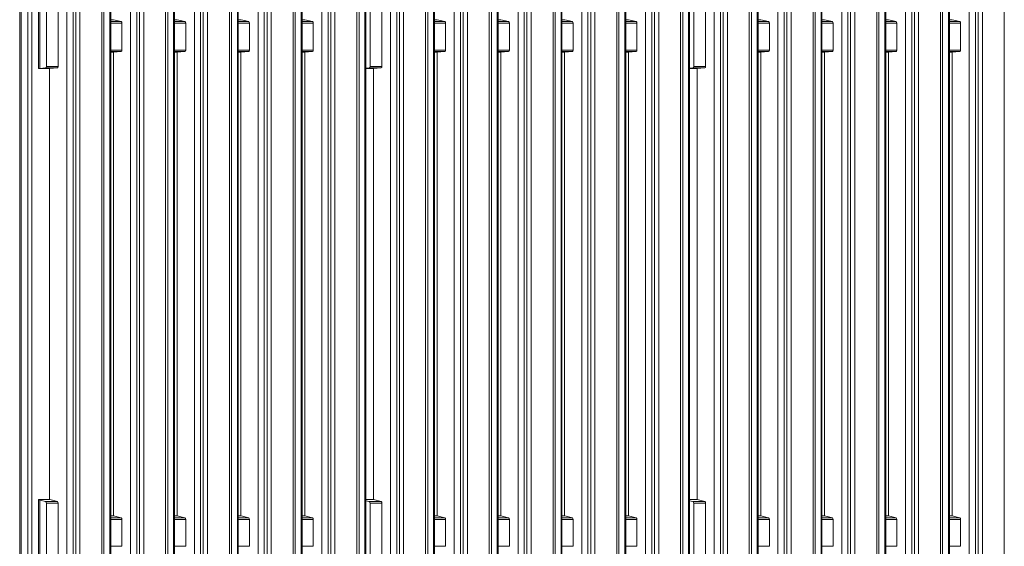
# Model space of a CAD drawing. Units: millimetres. Extents: x -255 to 945, y -152 to 762.
# Drawn here: x -255 to 46, y 357 to 518 of the extents above; entities that cross this region are included whole.
import ezdxf

# ---------------------------------------------------------------- set-up
doc = ezdxf.new("R2010")
doc.units = ezdxf.units.MM

msp = doc.modelspace()

# ---------------------------------------------------------------- linework, layer by layer
at = {"color": 7, "linetype": 'Continuous', "lineweight": 15}
for p, q in [((-254.97, 684.92), (-254.97, -125.83)), ((-254.47, -9.83), (-254.47, 683.67)), ((-252.47, -9.83), (-252.47, 683.67)), ((-251.25, 647.11), (-251.25, 64.56)), ((-238.66, 17.53), (-238.66, 645.77)), ((-227.11, 44.8), (-227.11, 645.8)), ((-219.16, 17.53), (-219.16, 645.77)), ((-207.61, 44.8), (-207.61, 645.8)), ((-199.66, 17.52), (-199.66, 645.77)), ((-188.11, 44.8), (-188.11, 645.8)), ((-180.16, 17.53), (-180.16, 645.77)), ((-168.61, 44.8), (-168.61, 645.8)), ((-160.66, 17.53), (-160.66, 645.77)), ((-149.11, 44.8), (-149.11, 645.86)), ((-139.66, 17.53), (-139.66, 645.77)), ((-128.11, 44.8), (-128.11, 645.8)), ((-120.16, 17.53), (-120.16, 645.77)), ((-108.61, 44.8), (-108.61, 645.8)), ((-100.66, 17.52), (-100.66, 645.77)), ((-89.11, 44.8), (-89.11, 645.8)), ((-81.16, 17.53), (-81.16, 645.77)), ((-69.61, 44.8), (-69.61, 645.8)), ((-61.66, 17.53), (-61.66, 645.77)), ((-50.11, 44.8), (-50.11, 645.86)), ((-40.66, 17.53), (-40.66, 645.77)), ((-29.11, 44.8), (-29.11, 645.8)), ((-21.16, 17.53), (-21.16, 645.77)), ((-9.61, 44.8), (-9.61, 645.8)), ((-1.66, 17.52), (-1.66, 645.77)), ((9.89, 44.8), (9.89, 645.8)), ((17.84, 17.53), (17.84, 645.77)), ((29.39, 44.8), (29.39, 645.8)), ((37.34, 17.53), (37.34, 645.77)), ((-249.21, 522.83), (-249.21, 502.85)), ((-246.78, 521.73), (-246.78, 503.53)), ((-243.19, 521.73), (-243.19, 503.53)), ((-147.78, 521.73), (-147.78, 503.53)), ((-144.19, 521.73), (-144.19, 503.53)), ((-48.78, 521.73), (-48.78, 503.53)), ((-45.19, 521.73), (-45.19, 503.53)), ((-226.28, 517.83), (-223.93, 517.25)), ((-223.69, 516.73), (-223.69, 508.53)), ((-206.78, 517.83), (-204.43, 517.25)), ((-204.19, 516.73), (-204.19, 508.53)), ((-184.93, 517.25), (-187.28, 517.83)), ((-184.69, 508.53), (-184.69, 516.73)), ((-167.78, 517.83), (-165.43, 517.25)), ((-165.19, 516.73), (-165.19, 508.53)), ((-127.28, 517.83), (-124.93, 517.25)), ((-124.69, 516.73), (-124.69, 508.53)), ((-107.78, 517.83), (-105.43, 517.25)), ((-105.19, 516.73), (-105.19, 508.53)), ((-85.93, 517.25), (-88.28, 517.83)), ((-85.69, 508.53), (-85.69, 516.73)), ((-68.78, 517.83), (-66.43, 517.25)), ((-66.19, 516.73), (-66.19, 508.53)), ((-28.28, 517.83), (-25.93, 517.25)), ((-25.69, 516.73), (-25.69, 508.53)), ((-8.78, 517.83), (-6.43, 517.25)), ((-6.19, 516.73), (-6.19, 508.53)), ((13.07, 517.25), (10.72, 517.83)), ((13.31, 508.53), (13.31, 516.73)), ((30.22, 517.83), (32.57, 517.25)), ((32.81, 516.73), (32.81, 508.53)), ((-227.11, 507.85), (-226.29, 507.85)), ((-226.3, 507.85), (-226.3, 365.97)), ((-223.93, 508.05), (-226.28, 507.85)), ((-207.61, 507.85), (-206.79, 507.85)), ((-206.8, 365.97), (-206.8, 507.85)), ((-204.43, 508.05), (-206.78, 507.85)), ((-188.11, 507.85), (-187.29, 507.85)), ((-187.3, 507.85), (-187.3, 365.97)), ((-187.28, 507.85), (-184.93, 508.05)), ((-168.61, 507.85), (-167.79, 507.85)), ((-167.8, 507.85), (-167.8, 365.97)), ((-165.43, 508.05), (-167.78, 507.85)), ((-128.11, 507.85), (-127.29, 507.85)), ((-127.3, 507.85), (-127.3, 365.97)), ((-124.93, 508.05), (-127.28, 507.85)), ((-108.61, 507.85), (-107.79, 507.85)), ((-107.8, 365.97), (-107.8, 507.85)), ((-105.43, 508.05), (-107.78, 507.85)), ((-89.11, 507.85), (-88.29, 507.85)), ((-88.3, 507.85), (-88.3, 365.97)), ((-88.28, 507.85), (-85.93, 508.05)), ((-69.61, 507.85), (-68.79, 507.85)), ((-68.8, 507.85), (-68.8, 365.97)), ((-66.43, 508.05), (-68.78, 507.85)), ((-29.11, 507.85), (-28.29, 507.85)), ((-28.3, 507.85), (-28.3, 365.97)), ((-25.93, 508.05), (-28.28, 507.85)), ((-9.61, 507.85), (-8.79, 507.85)), ((-8.8, 365.97), (-8.8, 507.85)), ((-6.43, 508.05), (-8.78, 507.85)), ((9.89, 507.85), (10.71, 507.85)), ((10.7, 507.85), (10.7, 365.97)), ((10.72, 507.85), (13.07, 508.05)), ((29.39, 507.85), (30.21, 507.85)), ((30.2, 507.85), (30.2, 365.97)), ((32.57, 508.05), (30.22, 507.85)), ((-247.05, 503.06), (-248.81, 502.92)), ((-243.43, 503.06), (-245.78, 502.85)), ((-148.05, 503.06), (-149.11, 502.97)), ((-144.43, 503.06), (-146.78, 502.85)), ((-49.05, 503.06), (-50.11, 502.97)), ((-45.43, 503.06), (-47.78, 502.85)), ((-249.21, 502.85), (-245.79, 502.85)), ((-249.21, 502.85), (-249.21, 502.85)), ((-245.8, 502.85), (-245.8, 370.96)), ((-149.11, 502.85), (-146.79, 502.85)), ((-146.8, 502.85), (-146.8, 370.96)), ((-50.11, 502.85), (-47.79, 502.85)), ((-47.8, 502.85), (-47.8, 370.96)), ((-249.21, 370.96), (-249.21, 350.98)), ((-245.81, 370.96), (-249.21, 370.96)), ((-249.21, 370.96), (-249.21, 370.96)), ((-248.81, 370.77), (-247.05, 370.38)), ((-245.78, 370.96), (-243.43, 370.38)), ((-146.81, 370.96), (-149.11, 370.96)), ((-149.11, 370.61), (-148.05, 370.38)), ((-146.78, 370.96), (-144.43, 370.38)), ((-47.81, 370.96), (-50.11, 370.96)), ((-50.11, 370.61), (-49.05, 370.38)), ((-47.78, 370.96), (-45.43, 370.38)), ((-246.78, 369.86), (-246.78, 351.67)), ((-243.19, 369.86), (-243.19, 351.67)), ((-147.78, 369.86), (-147.78, 351.67)), ((-144.19, 369.86), (-144.19, 351.67)), ((-48.78, 369.86), (-48.78, 351.67)), ((-45.19, 369.86), (-45.19, 351.67)), ((-226.31, 365.97), (-227.11, 365.97)), ((-226.28, 365.96), (-223.93, 365.38)), ((-223.69, 364.86), (-223.69, 356.66)), ((-206.81, 365.97), (-207.61, 365.97)), ((-206.78, 365.96), (-204.43, 365.38)), ((-204.19, 364.86), (-204.19, 356.66)), ((-187.31, 365.97), (-188.11, 365.97)), ((-184.93, 365.38), (-187.28, 365.96)), ((-184.69, 356.66), (-184.69, 364.86)), ((-167.81, 365.97), (-168.61, 365.97)), ((-167.78, 365.96), (-165.43, 365.38)), ((-165.19, 364.86), (-165.19, 356.66)), ((-127.31, 365.97), (-128.11, 365.97)), ((-127.28, 365.96), (-124.93, 365.38)), ((-124.69, 364.86), (-124.69, 356.66)), ((-107.81, 365.97), (-108.61, 365.97)), ((-107.78, 365.96), (-105.43, 365.38)), ((-105.19, 364.86), (-105.19, 356.66)), ((-88.31, 365.97), (-89.11, 365.97)), ((-85.93, 365.38), (-88.28, 365.96)), ((-85.69, 356.66), (-85.69, 364.86)), ((-68.81, 365.97), (-69.61, 365.97)), ((-68.78, 365.96), (-66.43, 365.38)), ((-66.19, 364.86), (-66.19, 356.66)), ((-28.31, 365.97), (-29.11, 365.97)), ((-28.28, 365.96), (-25.93, 365.38)), ((-25.69, 364.86), (-25.69, 356.66)), ((-8.81, 365.97), (-9.61, 365.97)), ((-8.78, 365.96), (-6.43, 365.38)), ((-6.19, 364.86), (-6.19, 356.66)), ((10.69, 365.97), (9.89, 365.97)), ((13.07, 365.38), (10.72, 365.96)), ((13.31, 356.66), (13.31, 364.86)), ((30.19, 365.97), (29.39, 365.97)), ((30.22, 365.96), (32.57, 365.38)), ((32.81, 364.86), (32.81, 356.66))]:
    msp.add_line(p, q, dxfattribs=at)
at = {"color": 8, "linetype": 'Continuous', "lineweight": 15}
for p, q in [((-251.22, 647.11), (-251.22, 60.33)), ((-240.55, 645.77), (-240.55, 18.09)), ((-237.83, 645.74), (-237.83, 16.87)), ((-236.54, 645.74), (-236.54, 16.85)), ((-229.84, 50.91), (-229.84, 645.8)), ((-229.19, 645.8), (-229.19, 52.05)), ((-227.39, 47.34), (-227.39, 645.8)), ((-221.05, 645.77), (-221.05, 18.09)), ((-218.33, 645.74), (-218.33, 16.87)), ((-217.04, 645.74), (-217.04, 16.85)), ((-210.34, 50.91), (-210.34, 645.8)), ((-209.69, 645.8), (-209.69, 52.05)), ((-207.89, 47.34), (-207.89, 645.8)), ((-201.55, 18.09), (-201.55, 645.77)), ((-198.83, 645.74), (-198.83, 16.87)), ((-197.54, 645.74), (-197.54, 16.85)), ((-190.84, 50.91), (-190.84, 645.8)), ((-190.19, 645.8), (-190.19, 52.05)), ((-188.39, 645.8), (-188.39, 47.34)), ((-182.05, 18.09), (-182.05, 645.77)), ((-179.33, 645.74), (-179.33, 16.87)), ((-178.04, 645.74), (-178.04, 16.85)), ((-171.34, 50.91), (-171.34, 645.8)), ((-170.69, 645.8), (-170.69, 52.05)), ((-168.89, 47.34), (-168.89, 645.8)), ((-162.55, 645.77), (-162.55, 18.09)), ((-159.83, 645.74), (-159.83, 16.87)), ((-158.54, 645.74), (-158.54, 16.85)), ((-151.84, 50.91), (-151.84, 645.81)), ((-151.19, 52.05), (-151.19, 645.8)), ((-149.39, 47.34), (-149.39, 645.84)), ((-141.55, 645.77), (-141.55, 18.09)), ((-138.83, 645.74), (-138.83, 16.87)), ((-137.54, 645.74), (-137.54, 16.85)), ((-130.84, 50.91), (-130.84, 645.8)), ((-130.19, 645.8), (-130.19, 52.05)), ((-128.39, 47.34), (-128.39, 645.8)), ((-122.05, 645.77), (-122.05, 18.09)), ((-119.33, 645.74), (-119.33, 16.87)), ((-118.04, 645.74), (-118.04, 16.85)), ((-111.34, 50.91), (-111.34, 645.8)), ((-110.69, 645.8), (-110.69, 52.05)), ((-108.89, 47.34), (-108.89, 645.8)), ((-102.55, 18.09), (-102.55, 645.77)), ((-99.83, 645.74), (-99.83, 16.87)), ((-98.54, 645.74), (-98.54, 16.85)), ((-91.84, 50.91), (-91.84, 645.8)), ((-91.19, 645.8), (-91.19, 52.05)), ((-89.39, 645.8), (-89.39, 47.34)), ((-83.05, 18.09), (-83.05, 645.77)), ((-80.33, 645.74), (-80.33, 16.87)), ((-79.04, 645.74), (-79.04, 16.85)), ((-72.34, 50.91), (-72.34, 645.8)), ((-71.69, 645.8), (-71.69, 52.05)), ((-69.89, 47.34), (-69.89, 645.8)), ((-63.55, 645.77), (-63.55, 18.09)), ((-60.83, 645.74), (-60.83, 16.87)), ((-59.54, 645.74), (-59.54, 16.85)), ((-52.84, 50.91), (-52.84, 645.81)), ((-52.19, 52.05), (-52.19, 645.8)), ((-50.39, 47.34), (-50.39, 645.84)), ((-42.55, 645.77), (-42.55, 18.09)), ((-39.83, 645.74), (-39.83, 16.87)), ((-38.54, 645.74), (-38.54, 16.85)), ((-31.84, 50.91), (-31.84, 645.8)), ((-31.19, 645.8), (-31.19, 52.05)), ((-29.39, 47.34), (-29.39, 645.8)), ((-23.05, 645.77), (-23.05, 18.09)), ((-20.33, 645.74), (-20.33, 16.87)), ((-19.04, 645.74), (-19.04, 16.85)), ((-12.34, 50.91), (-12.34, 645.8)), ((-11.69, 645.8), (-11.69, 52.05)), ((-9.89, 47.34), (-9.89, 645.8)), ((-3.55, 18.09), (-3.55, 645.77)), ((-0.83, 645.74), (-0.83, 16.87)), ((0.46, 645.74), (0.46, 16.85)), ((7.16, 50.91), (7.16, 645.8)), ((7.81, 645.8), (7.81, 52.05)), ((9.61, 645.8), (9.61, 47.34)), ((15.95, 18.09), (15.95, 645.77)), ((18.67, 645.74), (18.67, 16.87)), ((19.96, 645.74), (19.96, 16.85)), ((26.66, 50.91), (26.66, 645.8)), ((27.31, 645.8), (27.31, 52.05)), ((29.11, 47.34), (29.11, 645.8)), ((35.45, 645.77), (35.45, 18.09)), ((38.17, 645.74), (38.17, 16.87)), ((39.46, 645.74), (39.46, 16.85)), ((46.16, 50.91), (46.16, 645.81)), ((-248.81, 522.64), (-248.81, 502.92)), ((-226.28, 517.83), (-227.11, 517.83)), ((-227.11, 517.25), (-223.93, 517.25)), ((-223.69, 516.73), (-227.11, 516.73)), ((-206.78, 517.83), (-207.61, 517.83)), ((-207.61, 517.25), (-204.43, 517.25)), ((-204.19, 516.73), (-207.61, 516.73)), ((-187.28, 517.83), (-188.11, 517.83)), ((-188.11, 517.25), (-184.93, 517.25)), ((-184.69, 516.73), (-188.11, 516.73)), ((-167.78, 517.83), (-168.61, 517.83)), ((-168.61, 517.25), (-165.43, 517.25)), ((-165.19, 516.73), (-168.61, 516.73)), ((-127.28, 517.83), (-128.11, 517.83)), ((-128.11, 517.25), (-124.93, 517.25)), ((-124.69, 516.73), (-128.11, 516.73)), ((-107.78, 517.83), (-108.61, 517.83)), ((-108.61, 517.25), (-105.43, 517.25)), ((-105.19, 516.73), (-108.61, 516.73)), ((-88.28, 517.83), (-89.11, 517.83)), ((-89.11, 517.25), (-85.93, 517.25)), ((-85.69, 516.73), (-89.11, 516.73)), ((-68.78, 517.83), (-69.61, 517.83)), ((-69.61, 517.25), (-66.43, 517.25)), ((-66.19, 516.73), (-69.61, 516.73)), ((-28.28, 517.83), (-29.11, 517.83)), ((-29.11, 517.25), (-25.93, 517.25)), ((-25.69, 516.73), (-29.11, 516.73)), ((-8.78, 517.83), (-9.61, 517.83)), ((-9.61, 517.25), (-6.43, 517.25)), ((-6.19, 516.73), (-9.61, 516.73)), ((10.72, 517.83), (9.89, 517.83)), ((9.89, 517.25), (13.07, 517.25)), ((13.31, 516.73), (9.89, 516.73)), ((30.22, 517.83), (29.39, 517.83)), ((29.39, 517.25), (32.57, 517.25)), ((32.81, 516.73), (29.39, 516.73)), ((-227.11, 508.53), (-223.69, 508.53)), ((-223.93, 508.05), (-227.11, 508.05)), ((-227.11, 507.85), (-226.28, 507.85)), ((-207.61, 508.53), (-204.19, 508.53)), ((-204.43, 508.05), (-207.61, 508.05)), ((-207.61, 507.85), (-206.78, 507.85)), ((-188.11, 508.53), (-184.69, 508.53)), ((-184.93, 508.05), (-188.11, 508.05)), ((-188.11, 507.85), (-187.28, 507.85)), ((-168.61, 508.53), (-165.19, 508.53)), ((-165.43, 508.05), (-168.61, 508.05)), ((-168.61, 507.85), (-167.78, 507.85)), ((-128.11, 508.53), (-124.69, 508.53)), ((-124.93, 508.05), (-128.11, 508.05)), ((-128.11, 507.85), (-127.28, 507.85)), ((-108.61, 508.53), (-105.19, 508.53)), ((-105.43, 508.05), (-108.61, 508.05)), ((-108.61, 507.85), (-107.78, 507.85)), ((-89.11, 508.53), (-85.69, 508.53)), ((-85.93, 508.05), (-89.11, 508.05)), ((-89.11, 507.85), (-88.28, 507.85)), ((-69.61, 508.53), (-66.19, 508.53)), ((-66.43, 508.05), (-69.61, 508.05)), ((-69.61, 507.85), (-68.78, 507.85)), ((-29.11, 508.53), (-25.69, 508.53)), ((-25.93, 508.05), (-29.11, 508.05)), ((-29.11, 507.85), (-28.28, 507.85)), ((-9.61, 508.53), (-6.19, 508.53)), ((-6.43, 508.05), (-9.61, 508.05)), ((-9.61, 507.85), (-8.78, 507.85)), ((9.89, 508.53), (13.31, 508.53)), ((13.07, 508.05), (9.89, 508.05)), ((9.89, 507.85), (10.72, 507.85)), ((29.39, 508.53), (32.81, 508.53)), ((32.57, 508.05), (29.39, 508.05)), ((29.39, 507.85), (30.22, 507.85)), ((-243.43, 503.06), (-247.05, 503.06)), ((-246.78, 503.53), (-243.19, 503.53)), ((-144.43, 503.06), (-148.05, 503.06)), ((-147.78, 503.53), (-144.19, 503.53)), ((-45.43, 503.06), (-49.05, 503.06)), ((-48.78, 503.53), (-45.19, 503.53)), ((-249.21, 502.85), (-245.78, 502.85)), ((-149.11, 502.85), (-146.78, 502.85)), ((-50.11, 502.85), (-47.78, 502.85)), ((-245.78, 370.96), (-249.21, 370.96)), ((-248.81, 370.77), (-248.81, 351.05)), ((-146.78, 370.96), (-149.11, 370.96)), ((-47.78, 370.96), (-50.11, 370.96)), ((-247.05, 370.38), (-243.43, 370.38)), ((-243.19, 369.86), (-246.78, 369.86)), ((-148.05, 370.38), (-144.43, 370.38)), ((-144.19, 369.86), (-147.78, 369.86)), ((-49.05, 370.38), (-45.43, 370.38)), ((-45.19, 369.86), (-48.78, 369.86)), ((-226.28, 365.96), (-227.11, 365.96)), ((-227.11, 365.38), (-223.93, 365.38)), ((-223.69, 364.86), (-227.11, 364.86)), ((-206.78, 365.96), (-207.61, 365.96)), ((-207.61, 365.38), (-204.43, 365.38)), ((-204.19, 364.86), (-207.61, 364.86)), ((-187.28, 365.96), (-188.11, 365.96)), ((-188.11, 365.38), (-184.93, 365.38)), ((-184.69, 364.86), (-188.11, 364.86)), ((-167.78, 365.96), (-168.61, 365.96)), ((-168.61, 365.38), (-165.43, 365.38)), ((-165.19, 364.86), (-168.61, 364.86)), ((-127.28, 365.96), (-128.11, 365.96)), ((-128.11, 365.38), (-124.93, 365.38)), ((-124.69, 364.86), (-128.11, 364.86)), ((-107.78, 365.96), (-108.61, 365.96)), ((-108.61, 365.38), (-105.43, 365.38)), ((-105.19, 364.86), (-108.61, 364.86)), ((-88.28, 365.96), (-89.11, 365.96)), ((-89.11, 365.38), (-85.93, 365.38)), ((-85.69, 364.86), (-89.11, 364.86)), ((-68.78, 365.96), (-69.61, 365.96)), ((-69.61, 365.38), (-66.43, 365.38)), ((-66.19, 364.86), (-69.61, 364.86)), ((-28.28, 365.96), (-29.11, 365.96)), ((-29.11, 365.38), (-25.93, 365.38)), ((-25.69, 364.86), (-29.11, 364.86)), ((-8.78, 365.96), (-9.61, 365.96)), ((-9.61, 365.38), (-6.43, 365.38)), ((-6.19, 364.86), (-9.61, 364.86)), ((10.72, 365.96), (9.89, 365.96)), ((9.89, 365.38), (13.07, 365.38)), ((13.31, 364.86), (9.89, 364.86)), ((30.22, 365.96), (29.39, 365.96)), ((29.39, 365.38), (32.57, 365.38)), ((32.81, 364.86), (29.39, 364.86)), ((-227.11, 356.66), (-223.69, 356.66)), ((-207.61, 356.66), (-204.19, 356.66)), ((-188.11, 356.66), (-184.69, 356.66)), ((-168.61, 356.66), (-165.19, 356.66)), ((-128.11, 356.66), (-124.69, 356.66)), ((-108.61, 356.66), (-105.19, 356.66)), ((-89.11, 356.66), (-85.69, 356.66)), ((-69.61, 356.66), (-66.19, 356.66)), ((-29.11, 356.66), (-25.69, 356.66)), ((-9.61, 356.66), (-6.19, 356.66)), ((9.89, 356.66), (13.31, 356.66)), ((29.39, 356.66), (32.81, 356.66))]:
    msp.add_line(p, q, dxfattribs=at)
at = {"color": 7, "linetype": 'Continuous', "lineweight": 15}
for centre, major_axis, ratio, start_param, end_param in [((-223.95, 516.75), (-0.015, 0.5), 0.520406, 4.65497, 6.1385), ((-204.45, 516.75), (-0.015, 0.5), 0.520406, 4.65497, 6.1385), ((-184.95, 516.75), (-0.015, 0.5), 0.520406, 4.65497, 6.1385), ((-165.45, 516.75), (-0.015, 0.5), 0.520406, 4.65497, 6.1385), ((-124.95, 516.75), (-0.015, 0.5), 0.520406, 4.65497, 6.1385), ((-105.45, 516.75), (-0.015, 0.5), 0.520406, 4.65497, 6.1385), ((-85.95, 516.75), (-0.015, 0.5), 0.520406, 4.65497, 6.1385), ((-66.45, 516.75), (-0.015, 0.5), 0.520406, 4.65497, 6.1385), ((-25.95, 516.75), (-0.015, 0.5), 0.520406, 4.65497, 6.1385), ((-6.45, 516.75), (-0.015, 0.5), 0.520406, 4.65497, 6.1385), ((13.05, 516.75), (-0.015, 0.5), 0.520406, 4.65497, 6.1385), ((32.55, 516.75), (-0.015, 0.5), 0.520406, 4.65497, 6.1385), ((-226.3, 508.35), (-0.009, 0.5), 0.364754, 3.006045, 3.091225), ((-226.3, 508.35), (-0.015, 0.5), 0.520406, 3.082087, 3.171441), ((-223.95, 508.55), (-0.015, 0.5), 0.520406, 3.171441, 4.65497), ((-206.8, 508.35), (-0.009, 0.5), 0.364754, 3.006045, 3.091225), ((-206.8, 508.35), (-0.015, 0.5), 0.520406, 3.082087, 3.171441), ((-204.45, 508.55), (-0.015, 0.5), 0.520406, 3.171441, 4.65497), ((-187.3, 508.35), (-0.009, 0.5), 0.364754, 3.006045, 3.091225), ((-187.3, 508.35), (-0.015, 0.5), 0.520406, 3.082087, 3.171441), ((-184.95, 508.55), (-0.015, 0.5), 0.520406, 3.171441, 4.65497), ((-167.8, 508.35), (-0.009, 0.5), 0.364754, 3.006045, 3.091225), ((-167.8, 508.35), (-0.015, 0.5), 0.520406, 3.082087, 3.171441), ((-165.45, 508.55), (-0.015, 0.5), 0.520406, 3.171441, 4.65497), ((-127.3, 508.35), (-0.009, 0.5), 0.364754, 3.006045, 3.091225), ((-127.3, 508.35), (-0.015, 0.5), 0.520406, 3.082087, 3.171441), ((-124.95, 508.55), (-0.015, 0.5), 0.520406, 3.171441, 4.65497), ((-107.8, 508.35), (-0.009, 0.5), 0.364754, 3.006045, 3.091225), ((-107.8, 508.35), (-0.015, 0.5), 0.520406, 3.082087, 3.171441), ((-105.45, 508.55), (-0.015, 0.5), 0.520406, 3.171441, 4.65497), ((-88.3, 508.35), (-0.009, 0.5), 0.364754, 3.006045, 3.091225), ((-88.3, 508.35), (-0.015, 0.5), 0.520406, 3.082087, 3.171441), ((-85.95, 508.55), (-0.015, 0.5), 0.520406, 3.171441, 4.65497), ((-68.8, 508.35), (-0.009, 0.5), 0.364754, 3.006045, 3.091225), ((-68.8, 508.35), (-0.015, 0.5), 0.520406, 3.082087, 3.171441), ((-66.45, 508.55), (-0.015, 0.5), 0.520406, 3.171441, 4.65497), ((-28.3, 508.35), (-0.009, 0.5), 0.364754, 3.006045, 3.091225), ((-28.3, 508.35), (-0.015, 0.5), 0.520406, 3.082087, 3.171441), ((-25.95, 508.55), (-0.015, 0.5), 0.520406, 3.171441, 4.65497), ((-8.8, 508.35), (-0.009, 0.5), 0.364754, 3.006045, 3.091225), ((-8.8, 508.35), (-0.015, 0.5), 0.520406, 3.082087, 3.171441), ((-6.45, 508.55), (-0.015, 0.5), 0.520406, 3.171441, 4.65497), ((10.7, 508.35), (-0.009, 0.5), 0.364754, 3.006045, 3.091225), ((10.7, 508.35), (-0.015, 0.5), 0.520406, 3.082087, 3.171441), ((13.05, 508.55), (-0.015, 0.5), 0.520406, 3.171441, 4.65497), ((30.2, 508.35), (-0.009, 0.5), 0.364754, 3.006045, 3.091225), ((30.2, 508.35), (-0.015, 0.5), 0.520406, 3.082087, 3.171441), ((32.55, 508.55), (-0.015, 0.5), 0.520406, 3.171441, 4.65497), ((-246.21, 502.85), (3, 0), 0.045572, 2.617007, 3.127369), ((-247.07, 503.55), (-0.018, 0.5), 0.577652, 3.166011, 4.649541), ((-243.45, 503.55), (-0.015, 0.5), 0.520406, 3.171441, 4.65497), ((-148.07, 503.55), (-0.018, 0.5), 0.577652, 3.166011, 4.649541), ((-144.45, 503.55), (-0.015, 0.5), 0.520406, 3.171441, 4.65497), ((-49.07, 503.55), (-0.018, 0.5), 0.577652, 3.166011, 4.649541), ((-45.45, 503.55), (-0.015, 0.5), 0.520406, 3.171441, 4.65497), ((-245.8, 503.35), (-0.009, 0.5), 0.364754, 3.006045, 3.091225), ((-245.8, 503.35), (-0.015, 0.5), 0.520406, 3.082087, 3.171441), ((-146.8, 503.35), (-0.009, 0.5), 0.364754, 3.006045, 3.091225), ((-146.8, 503.35), (-0.015, 0.5), 0.520406, 3.082087, 3.171441), ((-47.8, 503.35), (-0.009, 0.5), 0.364754, 3.006045, 3.091225), ((-47.8, 503.35), (-0.015, 0.5), 0.520406, 3.082087, 3.171441), ((-246.21, 370.96), (3, 0), 0.129252, 3.155816, 3.666178), ((-247.07, 369.88), (-0.018, 0.5), 0.577652, 4.649541, 6.13307), ((-243.45, 369.88), (-0.015, 0.5), 0.520406, 4.65497, 6.1385), ((-148.07, 369.88), (-0.018, 0.5), 0.577652, 4.649541, 6.13307), ((-144.45, 369.88), (-0.015, 0.5), 0.520406, 4.65497, 6.1385), ((-49.07, 369.88), (-0.018, 0.5), 0.577652, 4.649541, 6.13307), ((-45.45, 369.88), (-0.015, 0.5), 0.520406, 4.65497, 6.1385), ((-223.95, 364.89), (-0.015, 0.5), 0.520406, 4.65497, 6.1385), ((-204.45, 364.89), (-0.015, 0.5), 0.520406, 4.65497, 6.1385), ((-184.95, 364.89), (-0.015, 0.5), 0.520406, 4.65497, 6.1385), ((-165.45, 364.89), (-0.015, 0.5), 0.520406, 4.65497, 6.1385), ((-124.95, 364.89), (-0.015, 0.5), 0.520406, 4.65497, 6.1385), ((-105.45, 364.89), (-0.015, 0.5), 0.520406, 4.65497, 6.1385), ((-85.95, 364.89), (-0.015, 0.5), 0.520406, 4.65497, 6.1385), ((-66.45, 364.89), (-0.015, 0.5), 0.520406, 4.65497, 6.1385), ((-25.95, 364.89), (-0.015, 0.5), 0.520406, 4.65497, 6.1385), ((-6.45, 364.89), (-0.015, 0.5), 0.520406, 4.65497, 6.1385), ((13.05, 364.89), (-0.015, 0.5), 0.520406, 4.65497, 6.1385), ((32.55, 364.89), (-0.015, 0.5), 0.520406, 4.65497, 6.1385)]:
    msp.add_ellipse(centre, major_axis=major_axis, ratio=ratio, start_param=start_param, end_param=end_param, dxfattribs=at)

doc.saveas('drawing.dxf')
